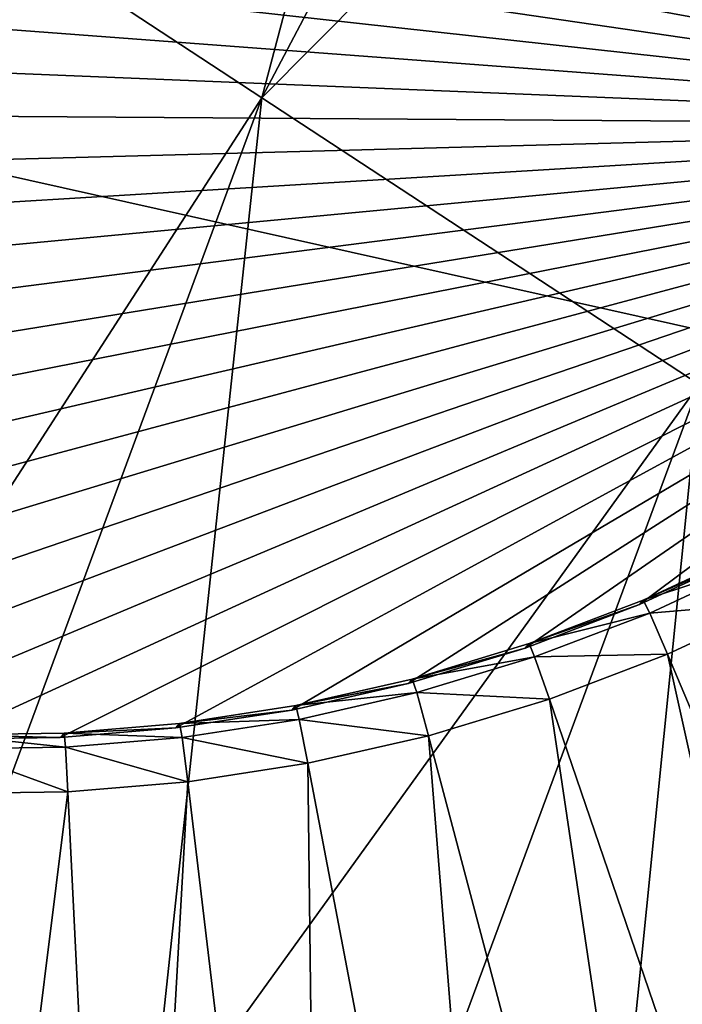
# Model space of a CAD drawing. Units: millimetres. Extents: x -421 to -90, y 30 to 75.
# Drawn here: x -398 to -397, y 51 to 52 of the extents above; entities that cross this region are included whole.
import ezdxf

# ---------------------------------------------------------------- set-up
doc = ezdxf.new("R2010")
doc.units = ezdxf.units.MM
doc.layers.get('0').update_dxf_attribs({"true_color": 0xc7c7c7})

# ---------------------------------------------------------------- blocks, each defined once
blk = doc.blocks.new('Object')
at = {"color": 0}
mesh = blk.add_polyface(dxfattribs=at)
corners = [(0.5078675746917725, 0.2283032536506653, -3.805201768875122), (0.4912748336791992, 0.2625283896923065, -3.805201768875122), (0.4724420309066772, 0.2955017387866974, -3.805201768875122), (0.522140383720398, 0.1929153203964233, -3.805201768875122), (0.534018337726593, 0.1564323604106903, -3.805201768875122), (0.5434250831604004, 0.1188995912671089, -3.805201768875122), (0.5502774715423584, 0.08033502846956253, -3.805201768875122), (0.5544792413711548, 0.04072852805256844, -3.805201530456543), (0.5559138059616089, 3.86076010272518e-07, -3.805201530456543), (0.5544793605804443, -0.04072689637541771, -3.805201530456543), (0.5502776503562927, -0.08033289015293121, -3.805201530456543), (0.5434250831604004, -0.1188976392149925, -3.805201530456543), (0.5340183973312378, -0.1564303785562515, -3.805201530456543), (0.4180244207382202, 0.3994735479354858, -3.705201864242554), (0.4438917636871338, 0.3699271678924561, -3.705201864242554), (0.7356729507446289, 0.6087355017662048, -3.705201864242554), (0.5434250831604004, 0.1188996136188507, -3.725201606750488), (0.534018337726593, 0.1564323902130127, -3.725201606750488), (0.522140383720398, 0.1929153501987457, -3.725201606750488), (0.5078675746917725, 0.2283032834529877, -3.725201606750488), (0.4912748336791992, 0.2625284194946289, -3.725201606750488), (0.4724420309066772, 0.2955017685890198, -3.725201606750488), (0.4514565467834473, 0.3271175920963287, -3.805201768875122), (0.5388233661651611, 0.1578149348497391, -3.710201740264893), (0.5268388390541077, 0.1946254372596741, -3.710201740264893), (0.5124382972717285, 0.2303301841020584, -3.710201740264893), (0.4956977963447571, 0.2648602426052094, -3.710201740264893), (0.4766981899738312, 0.2981257140636444, -3.710201740264893), (0.4555278718471527, 0.3300200998783112, -3.710201740264893), (0.4514565467834473, 0.3271176218986511, -3.725201845169067), (0.5409342646598816, 0.1997556686401367, -3.705201625823975), (0.5261505246162415, 0.236410915851593, -3.705201625823975), (0.5089666843414307, 0.2718557715415955, -3.705201625823975), (0.4894666969776154, 0.3059974908828735, -3.705201625823975), (0.467741847038269, 0.3387274742126465, -3.705201625823975)]
mesh.append_faces([[corners[k] for k in face] for face in [(3, 0, 2), (4, 3, 2), (5, 4, 2), (6, 5, 2), (7, 6, 2), (8, 7, 2), (9, 8, 2), (10, 9, 2), (11, 10, 2), (12, 11, 2)]], dxfattribs={"vtx1": -1, "vtx2": -1, "color": 0})
mesh.append_faces([[corners[k] for k in face] for face in [(0, 1, 2), (13, 14, 15), (16, 17, 4), (4, 5, 16), (17, 18, 3), (3, 4, 17), (18, 19, 0), (0, 3, 18), (19, 20, 1), (1, 0, 19), (20, 21, 2), (2, 1, 20), (22, 2, 21), (23, 17, 16), (24, 18, 17), (17, 23, 24), (25, 19, 18), (18, 24, 25), (26, 20, 19), (19, 25, 26), (27, 21, 20), (20, 26, 27), (28, 29, 21), (21, 27, 28), (30, 24, 23), (31, 25, 24), (24, 30, 31), (32, 26, 25), (25, 31, 32), (33, 27, 26), (26, 32, 33), (34, 28, 27), (27, 33, 34)]], dxfattribs={"vtx2": -1, "color": 0})
mesh = blk.add_polyface(dxfattribs=at)
corners = [(-0.336333155632019, -0.4606717228889465, -3.805201530456543), (0.4724420309066772, 0.2955017387866974, -3.805201768875122), (0.4514565467834473, 0.3271175920963287, -3.805201768875122), (0.4284146428108215, 0.3572598993778229, -3.805201768875122), (0.4034213721752167, 0.3858078420162201, -3.805201768875122), (0.3765906691551208, 0.4126386046409607, -3.805201768875122), (0.3480429947376251, 0.4376315772533417, -3.805201768875122), (0.3179003000259399, 0.4606736600399017, -3.805201768875122), (0.2862842679023743, 0.4816593825817108, -3.805201768875122), (0.2533113360404968, 0.5004919171333313, -3.805201768875122), (0.2190860062837601, 0.5170846581459045, -3.805201768875122), (0.1836977154016495, 0.5313577055931091, -3.805201768875122), (0.4724420309066772, 0.2955017685890198, -3.725201606750488), (0.4514565467834473, 0.3271176218986511, -3.725201845169067), (0.4284146428108215, 0.3572599291801453, -3.725201845169067), (0.4034213721752167, 0.3858078718185425, -3.725201845169067), (0.3765906691551208, 0.4126386344432831, -3.725201845169067), (0.3480429947376251, 0.4376316070556641, -3.725201845169067), (0.3179003000259399, 0.4606736898422241, -3.725201845169067), (0.4322839081287384, 0.3604267537593842, -3.710201740264893), (0.4555278718471527, 0.3300200998783112, -3.710201740264893), (0.407072126865387, 0.3892242908477783, -3.710201740264893), (0.3800070881843567, 0.4162893891334534, -3.710201740264893), (0.3512097895145416, 0.4415009021759033, -3.710201740264893), (0.3208027780056, 0.4647450149059296, -3.710201740264893), (0.2889082133769989, 0.4859155714511871, -3.710201740264893), (0.4438917636871338, 0.3699271678924561, -3.705201864242554), (0.467741847038269, 0.3387274742126465, -3.705201625823975), (0.4180244207382202, 0.3994735479354858, -3.705201864242554), (0.3902563452720642, 0.4272416830062866, -3.705201864242554), (0.3607102334499359, 0.4531087279319763, -3.705201864242554), (0.3295101523399353, 0.4769589900970459, -3.705201864242554)]
mesh.append_faces([[corners[k] for k in face] for face in [(0, 1, 2), (0, 2, 3), (0, 3, 4), (0, 4, 5), (0, 5, 6), (0, 6, 7), (0, 7, 8), (0, 8, 9), (0, 9, 10), (0, 10, 11)]], dxfattribs={"vtx0": -1, "vtx2": -1, "color": 0})
mesh.append_faces([[corners[k] for k in face] for face in [(12, 13, 2), (13, 14, 3), (3, 2, 13), (14, 15, 4), (4, 3, 14), (15, 16, 5), (5, 4, 15), (16, 17, 6), (6, 5, 16), (17, 18, 7), (7, 6, 17), (8, 7, 18), (19, 14, 13), (13, 20, 19), (21, 15, 14), (14, 19, 21), (22, 16, 15), (15, 21, 22), (23, 17, 16), (16, 22, 23), (24, 18, 17), (17, 23, 24), (18, 24, 25), (26, 19, 20), (20, 27, 26), (28, 21, 19), (19, 26, 28), (29, 22, 21), (21, 28, 29), (30, 23, 22), (22, 29, 30), (31, 24, 23), (23, 30, 31)]], dxfattribs={"vtx2": -1, "color": 0})
mesh = blk.add_polyface(dxfattribs=at)
corners = [(-0.2717439532279968, -0.500490128993988, -3.805201530456543), (-0.2375183552503586, -0.5170829892158508, -3.805201530456543), (0.4724420309066772, 0.2955017387866974, -3.805201768875122), (-0.3047170639038086, -0.4816573560237885, -3.805201530456543), (-0.336333155632019, -0.4606717228889465, -3.805201530456543), (-0.3664758205413818, -0.4376296103000641, -3.805201530456543), (-0.366475373506546, 0.4376317858695984, -3.805201768875122), (-0.3950232863426208, -0.4126368165016174, -3.805201530456543), (-0.3950232267379761, 0.4126386344432831, -3.805201768875122), (-0.4218539595603943, -0.3858060836791992, -3.805201530456543), (-0.4468471109867096, -0.3572582602500916, -3.805201530456543), (-0.4218539893627167, 0.3858078718185425, -3.805201768875122), (-0.469889223575592, -0.3271155655384064, -3.805201530456543), (-0.4698888659477234, 0.3271178901195526, -3.805201768875122), (-0.4908747375011444, -0.2954998016357422, -3.805201530456543), (-0.4908747375011444, -0.2954997718334198, -3.725201606750488), (-0.469889223575592, -0.327115535736084, -3.725201606750488), (-0.4468471109867096, -0.3572582304477692, -3.725201606750488), (-0.4218539595603943, -0.3858060538768768, -3.725201606750488), (-0.3950232863426208, -0.412636786699295, -3.725201606750488), (-0.3664758205413818, -0.4376295804977417, -3.725201368331909), (-0.336333155632019, -0.4606716930866241, -3.725201368331909), (-0.3047170639038086, -0.4816573262214661, -3.725201368331909), (-0.4507163763046265, -0.3604250252246857, -3.710201501846313), (-0.4739605486392975, -0.330018013715744, -3.710201501846313), (-0.4255047142505646, -0.3892224729061127, -3.710201501846313), (-0.3984397053718567, -0.4162875413894653, -3.710201501846313), (-0.3696426153182983, -0.441498875617981, -3.710201501846313), (-0.3392356038093567, -0.4647430181503296, -3.710201501846313), (-0.3073410093784332, -0.48591348528862, -3.710201501846313), (-0.4623242318630219, -0.36992546916008, -3.705201387405396), (-0.4861745238304138, -0.3387253880500793, -3.705201625823975), (-0.4364570081233978, -0.3994717299938202, -3.705201387405396), (-0.4086889624595642, -0.4272398352622986, -3.705201387405396), (-0.3791430294513702, -0.453106701374054, -3.705201387405396), (-0.3479430079460144, -0.4769569933414459, -3.705201387405396)]
mesh.append_faces([[corners[k] for k in face] for face in [(0, 1, 2), (3, 0, 2), (4, 3, 2), (5, 4, 6), (7, 5, 8), (9, 7, 8), (10, 9, 11), (12, 10, 13), (14, 12, 13)]], dxfattribs={"vtx1": -1, "vtx2": -1, "color": 0})
mesh.append_faces([[corners[k] for k in face] for face in [(15, 16, 12), (16, 17, 10), (10, 12, 16), (17, 18, 9), (9, 10, 17), (18, 19, 7), (7, 9, 18), (19, 20, 5), (5, 7, 19), (20, 21, 4), (4, 5, 20), (21, 22, 3), (3, 4, 21), (23, 17, 16), (16, 24, 23), (25, 18, 17), (17, 23, 25), (26, 19, 18), (18, 25, 26), (27, 20, 19), (19, 26, 27), (28, 21, 20), (20, 27, 28), (21, 28, 29), (30, 23, 24), (24, 31, 30), (32, 25, 23), (23, 30, 32), (33, 26, 25), (25, 32, 33), (34, 27, 26), (26, 33, 34), (35, 28, 27), (27, 34, 35)]], dxfattribs={"vtx2": -1, "color": 0})
mesh = blk.add_polyface(dxfattribs=at)
corners = [(0.2190859764814377, -0.517082929611206, -3.805201530456543), (0.2533112764358521, -0.5004902482032776, -3.805201530456543), (0.4724420309066772, 0.2955017387866974, -3.805201768875122), (0.1836980134248734, -0.5313557982444763, -3.805201530456543), (0.1472150981426239, -0.5432338118553162, -3.805201530456543), (0.1096822917461395, -0.5526404976844788, -3.805201530456543), (0.07111774384975433, -0.5594929456710815, -3.805201530456543), (0.03151126205921173, -0.5636946558952332, -3.805201530456543), (-0.009216885082423687, -0.5651292204856873, -3.805201530456543), (-0.04994416981935501, -0.5636947751045227, -3.805201530456543), (-0.08955016732215881, -0.5594930648803711, -3.805201530456543), (-0.1281149089336395, -0.5526405572891235, -3.805201530456543), (-0.1656476259231567, -0.5432338118553162, -3.805201530456543), (-0.2021303623914719, -0.5313559174537659, -3.805201530456543), (-0.2375183552503586, -0.5170829892158508, -3.805201530456543), (0.1096822917461395, -0.552640438079834, -3.725201368331909), (0.1472150981426239, -0.5432337522506714, -3.725201368331909), (0.1836980134248734, -0.5313557386398315, -3.725201368331909), (0.2190859764814377, -0.5170828700065613, -3.725201368331909), (0.2533112764358521, -0.5004901885986328, -3.725201368331909), (0.2862843871116638, -0.4816574156284332, -3.725201368331909), (0.2862843871116638, -0.4816574454307556, -3.805201530456543), (0.3179003000259399, -0.4606718719005585, -3.725201368331909), (0.3179003000259399, -0.4606719017028809, -3.805201530456543), (0.1854081004858017, -0.5360541939735413, -3.710201501846313), (0.1485976427793503, -0.5480387806892395, -3.710201501846313), (0.2211128771305084, -0.5216535925865173, -3.710201501846313), (0.2556430995464325, -0.5049131512641907, -3.710201501846313), (0.2889083325862885, -0.4859135746955872, -3.710201501846313), (0.3208027780056, -0.4647431969642639, -3.710201501846313), (0.1905383318662643, -0.5501496195793152, -3.705201387405396), (0.227193608880043, -0.5353658199310303, -3.705201387405396), (0.2626386284828186, -0.5181820392608643, -3.705201387405396), (0.29678013920784, -0.4986820816993713, -3.705201387405396), (0.3295101523399353, -0.4769571721553802, -3.705201387405396)]
mesh.append_faces([[corners[k] for k in face] for face in [(0, 1, 2), (3, 0, 2), (4, 3, 2), (5, 4, 2), (6, 5, 2), (7, 6, 2), (8, 7, 2), (9, 8, 2), (10, 9, 2), (11, 10, 2), (12, 11, 2), (13, 12, 2), (14, 13, 2)]], dxfattribs={"vtx1": -1, "vtx2": -1, "color": 0})
mesh.append_faces([[corners[k] for k in face] for face in [(15, 16, 4), (16, 17, 3), (3, 4, 16), (17, 18, 0), (0, 3, 17), (18, 19, 1), (1, 0, 18), (19, 20, 21), (21, 1, 19), (20, 22, 23), (23, 21, 20), (24, 17, 16), (16, 25, 24), (26, 18, 17), (17, 24, 26), (27, 19, 18), (18, 26, 27), (28, 20, 19), (19, 27, 28), (29, 22, 20), (20, 28, 29), (30, 24, 25), (31, 26, 24), (24, 30, 31), (32, 27, 26), (26, 31, 32), (33, 28, 27), (27, 32, 33), (34, 29, 28), (28, 33, 34)]], dxfattribs={"vtx2": -1, "color": 0})
mesh = blk.add_polyface(dxfattribs=at)
corners = [(0.4514564275741577, -0.3271156847476959, -3.805201530456543), (0.4724420309066772, -0.2954997718334198, -3.805201530456543), (0.4724420309066772, 0.2955017387866974, -3.805201768875122), (0.4284142553806305, -0.3572584986686707, -3.805201530456543), (0.4034213721752167, -0.3858060538768768, -3.805201530456543), (0.3765906095504761, -0.4126367568969727, -3.805201530456543), (0.348042756319046, -0.4376299381256104, -3.805201530456543), (0.3179003000259399, -0.4606719017028809, -3.805201530456543), (0.2862843871116638, -0.4816574454307556, -3.805201530456543), (0.2533112764358521, -0.5004902482032776, -3.805201530456543), (0.3902562856674194, -0.4272397756576538, -3.705201387405396), (0.3607099950313568, -0.4531070291996002, -3.705201387405396), (0.5995182394981384, -0.7448883056640625, -3.705201387405396), (0.3179003000259399, -0.4606718719005585, -3.725201368331909), (0.348042756319046, -0.437629908323288, -3.725201368331909), (0.3765906095504761, -0.4126367270946503, -3.725201606750488), (0.4034213721752167, -0.3858060240745544, -3.725201606750488), (0.4284142553806305, -0.3572584688663483, -3.725201606750488), (0.4514564275741577, -0.3271156549453735, -3.725201606750488), (0.4724420309066772, -0.2954997420310974, -3.725201606750488), (0.3512095510959625, -0.4414991736412048, -3.710201501846313), (0.3208027780056, -0.4647431969642639, -3.710201501846313), (0.3800070285797119, -0.4162874817848206, -3.710201501846313), (0.407072126865387, -0.3892224431037903, -3.710201501846313), (0.4322835505008698, -0.3604252636432648, -3.710201501846313), (0.4555277526378632, -0.3300181329250336, -3.710201501846313), (0.4766981899738312, -0.298123687505722, -3.710201501846313), (0.3295101523399353, -0.4769571721553802, -3.705201387405396), (0.4180244207382202, -0.3994717001914978, -3.705201387405396), (0.4438913762569427, -0.3699256777763367, -3.705201387405396), (0.4677417278289795, -0.3387255072593689, -3.705201625823975)]
mesh.append_faces([[corners[k] for k in face] for face in [(0, 1, 2), (3, 0, 2), (4, 3, 2), (5, 4, 2), (6, 5, 2), (7, 6, 2), (8, 7, 2), (9, 8, 2)]], dxfattribs={"vtx1": -1, "vtx2": -1, "color": 0})
mesh.append_faces([[corners[k] for k in face] for face in [(10, 11, 12), (13, 14, 6), (6, 7, 13), (14, 15, 5), (5, 6, 14), (15, 16, 4), (4, 5, 15), (16, 17, 3), (3, 4, 16), (17, 18, 0), (0, 3, 17), (18, 19, 1), (1, 0, 18), (20, 14, 13), (13, 21, 20), (22, 15, 14), (14, 20, 22), (23, 16, 15), (15, 22, 23), (24, 17, 16), (16, 23, 24), (25, 18, 17), (17, 24, 25), (26, 19, 18), (18, 25, 26), (11, 20, 21), (21, 27, 11), (10, 22, 20), (20, 11, 10), (28, 23, 22), (22, 10, 28), (29, 24, 23), (23, 28, 29), (30, 25, 24), (24, 29, 30)]], dxfattribs={"vtx2": -1, "color": 0})
mesh = blk.add_polyface(dxfattribs=at)
corners = [(0.5221405029296875, -0.1929131001234055, -3.805201530456543), (0.5340183973312378, -0.1564303785562515, -3.805201530456543), (0.4724420309066772, 0.2955017387866974, -3.805201768875122), (0.5078675746917725, -0.2283010929822922, -3.805201530456543), (0.4912745952606201, -0.2625267207622528, -3.805201530456543), (0.4724420309066772, -0.2954997718334198, -3.805201530456543), (0.5559138059616089, 3.86076010272518e-07, -3.805201530456543), (0.5544793605804443, -0.04072689637541771, -3.805201530456543), (0.5544793605804443, -0.04072687029838562, -3.725201606750488), (0.4724420309066772, -0.2954997420310974, -3.725201606750488), (0.4912745952606201, -0.2625266909599304, -3.725201606750488), (0.5078675746917725, -0.2283010631799698, -3.725201606750488), (0.5221405029296875, -0.1929130703210831, -3.725201606750488), (0.5340183973312378, -0.1564303487539291, -3.725201606750488), (0.5434250831604004, -0.1188976168632507, -3.725201606750488), (0.5434250831604004, -0.1188976392149925, -3.805201530456543), (0.5502776503562927, -0.08033286780118942, -3.725201606750488), (0.5502776503562927, -0.08033289015293121, -3.805201530456543), (0.495697557926178, -0.2648585140705109, -3.710201501846313), (0.4766981899738312, -0.298123687505722, -3.710201501846313), (0.5124382972717285, -0.2303279787302017, -3.710201501846313), (0.5268389582633972, -0.1946231573820114, -3.710201501846313), (0.5388234257698059, -0.1578128933906555, -3.710201501846313), (0.5483145117759705, -0.119943380355835, -3.710201501846313), (0.5552281737327576, -0.08103439956903458, -3.710201501846313), (0.5594669580459595, -0.04107882454991341, -3.710201501846313), (0.5089664459228516, -0.271854043006897, -3.705201625823975), (0.5261505246162415, -0.2364087104797363, -3.705201625823975), (0.5409343838691711, -0.1997534036636353, -3.705201625823975), (0.5532386302947998, -0.161960557103157, -3.705201625823975), (0.5629827380180359, -0.1230807080864906, -3.705201625823975), (0.5700798034667969, -0.08313902467489243, -3.705201625823975)]
mesh.append_faces([[corners[k] for k in face] for face in [(0, 1, 2), (3, 0, 2), (4, 3, 2), (5, 4, 2)]], dxfattribs={"vtx1": -1, "vtx2": -1, "color": 0})
mesh.append_faces([[corners[k] for k in face] for face in [(6, 7, 8), (9, 10, 4), (4, 5, 9), (10, 11, 3), (3, 4, 10), (11, 12, 0), (0, 3, 11), (12, 13, 1), (1, 0, 12), (13, 14, 15), (15, 1, 13), (14, 16, 17), (17, 15, 14), (16, 8, 7), (7, 17, 16), (18, 10, 9), (9, 19, 18), (20, 11, 10), (10, 18, 20), (21, 12, 11), (11, 20, 21), (22, 13, 12), (12, 21, 22), (23, 14, 13), (13, 22, 23), (24, 16, 14), (14, 23, 24), (25, 8, 16), (16, 24, 25), (26, 18, 19), (27, 20, 18), (18, 26, 27), (28, 21, 20), (20, 27, 28), (29, 22, 21), (21, 28, 29), (30, 23, 22), (22, 29, 30), (31, 24, 23)]], dxfattribs={"vtx2": -1, "color": 0})
mesh = blk.add_polyface(dxfattribs=at)
corners = [(0.9705221652984619, 0.07008765637874603, -3.90520167350769), (0.9632270336151123, 0.1388536840677261, -3.90520167350769), (0.9632270336151123, 0.1388537436723709, -3.725201606750488), (0.9705221652984619, 0.07008771598339081, -3.725201606750488), (0.9729909896850586, 8.881091844159528e-07, -3.90520167350769), (0.9729909896850586, 9.471178259445878e-07, -3.725201606750488), (0.9529910087585449, 9.280284416490758e-07, -3.705201625823975), (0.9505717754364014, 0.06867986917495728, -3.705201625823975), (0.5744296312332153, 0.04213641211390495, -3.705201625823975), (0.5759137868881226, 4.445044510248408e-07, -3.705201625823975), (0.9434248805046082, 0.1360476016998291, -3.705201625823975), (0.5700796246528625, 0.08314120024442673, -3.705201625823975), (0.9317148327827454, 0.2019489854574203, -3.705201625823975), (0.5629827380180359, 0.1230827122926712, -3.705201625823975), (0.5544793605804443, -0.04072687029838562, -3.725201606750488), (0.5559138059616089, 4.123020858060045e-07, -3.725201606750488), (0.5559138059616089, 3.86076010272518e-07, -3.805201530456543), (0.5544792413711548, 0.04072855412960052, -3.725201606750488), (0.5544792413711548, 0.04072852805256844, -3.805201530456543), (0.5502774715423584, 0.08033505082130432, -3.725201606750488), (0.5502774715423584, 0.08033502846956253, -3.805201768875122), (0.5434250831604004, 0.1188996136188507, -3.725201606750488), (0.5434250831604004, 0.1188995912671089, -3.805201768875122), (0.9582765102386475, 0.1381522119045258, -3.710201740264893), (0.9463830590248108, 0.2050862908363342, -3.710201740264893), (0.9655345678329468, 0.06973575800657272, -3.710201740264893), (0.9679909944534302, 9.456236966798315e-07, -3.710201740264893), (0.5609138011932373, 4.236309223415446e-07, -3.710201740264893), (0.5594668388366699, 0.04108052328228951, -3.710201740264893), (0.5552279949188232, 0.08103659749031067, -3.710201740264893), (0.5483145117759705, 0.1199453920125961, -3.710201740264893), (0.5388233661651611, 0.1578149348497391, -3.710201740264893), (0.9512724876403809, 0.2061320692300797, -3.725201606750488), (0.553238570690155, 0.1619625836610794, -3.705201625823975)]
mesh.append_faces([[corners[k] for k in face] for face in [(0, 1, 2), (2, 3, 0), (4, 0, 3), (3, 5, 4), (6, 7, 8), (8, 9, 6), (7, 10, 11), (11, 8, 7), (10, 12, 13), (13, 11, 10), (14, 15, 16), (15, 17, 18), (18, 16, 15), (17, 19, 20), (20, 18, 17), (19, 21, 22), (22, 20, 19), (10, 23, 24), (23, 10, 7), (7, 25, 23), (25, 7, 6), (6, 26, 25), (27, 15, 14), (28, 17, 15), (15, 27, 28), (29, 19, 17), (17, 28, 29), (30, 21, 19), (19, 29, 30), (21, 30, 31), (23, 2, 32), (2, 23, 25), (25, 3, 2), (3, 25, 26), (26, 5, 3), (8, 28, 27), (27, 9, 8), (11, 29, 28), (28, 8, 11), (13, 30, 29), (29, 11, 13), (33, 31, 30), (30, 13, 33)]], dxfattribs={"vtx2": -1, "color": 0})
mesh = blk.add_polyface(dxfattribs=at)
corners = [(0.9705223441123962, -0.07008591294288635, -3.90520167350769), (0.9729909896850586, 8.881091844159528e-07, -3.90520167350769), (0.9729909896850586, 9.471178259445878e-07, -3.725201606750488), (0.9705223441123962, -0.07008585333824158, -3.725201606750488), (0.9632270932197571, -0.1388519406318665, -3.90520167350769), (0.9632270932197571, -0.1388518810272217, -3.725201606750488), (0.9512725472450256, -0.2061302810907364, -3.905201435089111), (0.9512725472450256, -0.2061302214860916, -3.725201606750488), (0.9348254799842834, -0.2717539668083191, -3.905201435089111), (0.9348254799842834, -0.2717539072036743, -3.725201606750488), (0.9505719542503357, -0.06867800652980804, -3.705201625823975), (0.9529910087585449, 9.280284416490758e-07, -3.705201625823975), (0.5759137868881226, 4.445044510248408e-07, -3.705201625823975), (0.5744297504425049, -0.04213470593094826, -3.705201625823975), (0.5409343838691711, -0.1997534036636353, -3.705201625823975), (0.5261505246162415, -0.2364087104797363, -3.705201625823975), (0.8708388805389404, -0.3892621099948883, -3.705201387405396), (0.8952591419219971, -0.3287157416343689, -3.705201625823975), (0.9156052470207214, -0.2662236988544464, -3.705201625823975), (0.5532386302947998, -0.161960557103157, -3.705201625823975), (0.9317148923873901, -0.2019471228122711, -3.705201625823975), (0.5629827380180359, -0.1230807080864906, -3.705201625823975), (0.9434249401092529, -0.1360457241535187, -3.705201625823975), (0.5700798034667969, -0.08313902467489243, -3.705201625823975), (0.9679909944534302, 9.456236966798315e-07, -3.710201740264893), (0.9655347466468811, -0.0697338879108429, -3.710201501846313), (0.9582765698432922, -0.1381503343582153, -3.710201501846313), (0.9463831186294556, -0.2050844430923462, -3.710201501846313), (0.9300204515457153, -0.2703713476657867, -3.710201501846313), (0.5544793605804443, -0.04072687029838562, -3.725201606750488), (0.5594669580459595, -0.04107882454991341, -3.710201501846313), (0.5609138011932373, 4.236309223415446e-07, -3.710201740264893), (0.909354567527771, -0.3338460028171539, -3.710201501846313), (0.5483145117759705, -0.119943380355835, -3.710201501846313), (0.5552281737327576, -0.08103439956903458, -3.710201501846313)]
mesh.append_faces([[corners[k] for k in face] for face in [(0, 1, 2), (2, 3, 0), (4, 0, 3), (3, 5, 4), (6, 4, 5), (5, 7, 6), (8, 6, 7), (7, 9, 8), (10, 11, 12), (12, 13, 10), (14, 15, 16), (17, 18, 19), (19, 14, 17), (18, 20, 21), (21, 19, 18), (20, 22, 23), (23, 21, 20), (22, 10, 13), (13, 23, 22), (24, 11, 10), (10, 25, 24), (25, 10, 22), (22, 26, 25), (26, 22, 20), (20, 27, 26), (27, 20, 18), (18, 28, 27), (28, 18, 17), (29, 30, 31), (2, 24, 25), (25, 3, 2), (3, 25, 26), (26, 5, 3), (5, 26, 27), (27, 7, 5), (7, 27, 28), (28, 9, 7), (9, 28, 32), (12, 31, 30), (30, 13, 12), (33, 21, 23), (13, 30, 34), (34, 23, 13)]], dxfattribs={"vtx2": -1, "color": 0})
mesh = blk.add_polyface(dxfattribs=at)
corners = [(0.9140530228614807, -0.3355561494827271, -3.905201435089111), (0.9348254799842834, -0.2717539668083191, -3.905201435089111), (0.9348254799842834, -0.2717539072036743, -3.725201606750488), (0.9140530228614807, -0.3355560898780823, -3.725201606750488), (0.8891218304634094, -0.3973698019981384, -3.905201435089111), (0.8891218304634094, -0.3973697423934937, -3.725201606750488), (0.860198974609375, -0.4570280015468597, -3.905201435089111), (0.860198974609375, -0.457027941942215, -3.725201368331909), (0.8274514675140381, -0.5143639445304871, -3.905201435089111), (0.8274514675140381, -0.5143638849258423, -3.725201368331909), (0.7910460829734802, -0.5692104697227478, -3.905201435089111), (0.7910460829734802, -0.569210410118103, -3.725201368331909), (0.4180244207382202, -0.3994717001914978, -3.705201387405396), (0.3902562856674194, -0.4272397756576538, -3.705201387405396), (0.6478869915008545, -0.7025421261787415, -3.705201387405396), (0.6933267712593079, -0.6571024060249329, -3.705201387405396), (0.7356728911399841, -0.608733594417572, -3.705201387405396), (0.4438913762569427, -0.3699256777763367, -3.705201387405396), (0.7747607827186584, -0.5576005578041077, -3.705201387405396), (0.4677417278289795, -0.3387255072593689, -3.705201625823975), (0.8104268312454224, -0.5038681626319885, -3.705201387405396), (0.4894666969776154, -0.3059954941272736, -3.705201625823975), (0.8425071239471436, -0.4477005898952484, -3.705201387405396), (0.5089664459228516, -0.271854043006897, -3.705201625823975), (0.8708388805389404, -0.3892621099948883, -3.705201387405396), (0.5261505246162415, -0.2364087104797363, -3.705201625823975), (0.8952591419219971, -0.3287157416343689, -3.705201625823975), (0.5409343838691711, -0.1997534036636353, -3.705201625823975), (0.909354567527771, -0.3338460028171539, -3.710201501846313), (0.9300204515457153, -0.2703713476657867, -3.710201501846313), (0.8845511078834534, -0.3953428268432617, -3.710201501846313), (0.8557760119438171, -0.4546961188316345, -3.710201501846313), (0.8231952786445618, -0.51173996925354, -3.710201501846313), (0.7869747281074524, -0.5663079619407654, -3.710201501846313), (0.4766981899738312, -0.298123687505722, -3.710201501846313), (0.4555277526378632, -0.3300181329250336, -3.710201501846313)]
mesh.append_faces([[corners[k] for k in face] for face in [(0, 1, 2), (2, 3, 0), (4, 0, 3), (3, 5, 4), (6, 4, 5), (5, 7, 6), (8, 6, 7), (7, 9, 8), (10, 8, 9), (9, 11, 10), (12, 13, 14), (15, 16, 17), (17, 12, 15), (16, 18, 19), (19, 17, 16), (18, 20, 21), (21, 19, 18), (20, 22, 23), (23, 21, 20), (22, 24, 25), (25, 23, 22), (24, 26, 27), (26, 28, 29), (28, 26, 24), (24, 30, 28), (30, 24, 22), (22, 31, 30), (31, 22, 20), (20, 32, 31), (32, 20, 18), (18, 33, 32), (28, 3, 2), (3, 28, 30), (30, 5, 3), (5, 30, 31), (31, 7, 5), (7, 31, 32), (32, 9, 7), (9, 32, 33), (33, 11, 9), (21, 34, 35), (35, 19, 21), (34, 21, 23)]], dxfattribs={"vtx2": -1, "color": 0})
blk = doc.blocks.new('Line014')
at = {"color": 0}
mesh = blk.add_polyface(dxfattribs=at)
corners = [(-0.1680724620819092, 0.04102027416229248, 0.004401691257953644), (-0.1082721650600433, 0.1360668390989304, 0.004401691257953644), (-0.09259170293807983, 0.1253286153078079, 0.008803382515907288), (-0.1517353057861328, 0.03180034458637238, 0.008803382515907288), (-0.08475147187709808, 0.1199594885110855, 0.03999405726790428), (-0.1408438682556152, 0.02565371990203857, 0.1191273108124733), (-0.0821380615234375, 0.1181697845458984, 0.1230020225048065), (-0.0821380615234375, 0.1181697845458984, 0.2828555703163147), (-0.1435667276382446, 0.02719037607312202, 0.03902537748217583), (-0.223262220621109, 0.2148138582706451, 0.004401691257953644), (-0.2878783345222473, 0.1086331158876419, 0.004401691257953644), (-0.3042154610157013, 0.117853045463562, 0.008803382515907288), (-0.2389426827430725, 0.2255520820617676, 0.008803382515907288), (-0.3123840391635895, 0.1224630102515221, 0.03902538120746613), (-0.2467829138040543, 0.23092120885849, 0.03999405354261398), (-0.3568657040596008, -0.0045737624168396, 0.008803382515907288), (-0.3653977513313293, -0.0008066277951002121, 0.03790039569139481), (-0.3682417869567871, 0.0004490809515118599, 0.2619189620018005), (-0.3151068985462189, 0.1239996626973152, 0.2731688022613525), (-0.3151068985462189, 0.1239996626973152, 0.1191273033618927), (-0.3682417869567871, 0.0004490837454795837, 0.1146273761987686), (-0.2493963241577148, 0.2327108979225159, 0.1230020150542259), (-0.05811041221022606, 0.241465300321579, 1.840797901153564), (-0.1344062685966492, 0.1539638638496399, 1.790630102157593), (-0.1082721650600433, 0.136066809296608, 1.780199527740479), (-0.1680724620819092, 0.0410202257335186, 1.718204259872437), (-0.1953010559082031, 0.05638678371906281, 1.728634834289551), (-0.1657671928405762, 0.175440326333046, 1.794106960296631), (-0.2279753983020782, 0.07482665777206421, 1.732111692428589), (-0.223262220621109, 0.2148138284683228, 1.780199527740479), (-0.2878783345222473, 0.1086330711841583, 1.718204259872437), (-0.260649710893631, 0.09326651692390442, 1.728634834289551), (-0.1971281170845032, 0.196916788816452, 1.790630102157593), (-0.1953010559082031, 0.05638682469725609, 0.001760676503181458), (-0.1344062685966492, 0.1539638787508011, 0.001760676503181458), (-0.05811041593551636, 0.241465300321579, 0.001760676503181458), (-0.1657671928405762, 0.1754403412342072, 0.0008803382515907288), (-0.2279753684997559, 0.0748266875743866, 0.0008803382515907288), (-0.1971281170845032, 0.1969168037176132, 0.001760676503181458), (-0.260649710893631, 0.0932665541768074, 0.001760676503181458), (-0.0821380615234375, 0.1181697696447372, 1.444621920585632), (-0.0821380615234375, 0.118169754743576, 1.61745810508728), (-0.1408438682556152, 0.02565368264913559, 1.559337496757507), (-0.08475147187709808, 0.1199594587087631, 1.716045379638672), (-0.1435667276382446, 0.02719032950699329, 1.65501868724823), (-0.09259170293807983, 0.1253285706043243, 1.762815237045288), (-0.1517353057861328, 0.0318002961575985, 1.700819849967957), (-0.3151068985462189, 0.1239996403455734, 1.559337615966797), (-0.3151068985462189, 0.1239996328949928, 1.392313361167908), (-0.3682418167591095, 0.0004490474238991737, 1.33156430721283), (-0.3123840391635895, 0.1224629729986191, 1.65501868724823), (-0.3682418167591095, 0.0004490427672863007, 1.491838574409485), (-0.3042154908180237, 0.1178530007600784, 1.700819969177246), (-0.3568657338619232, -0.004573803395032883, 1.628820896148682), (-0.3653978109359741, -0.0008066706359386444, 1.584144711494446), (-0.2389426827430725, 0.2255520671606064, 1.762815237045288), (-0.2467829287052155, 0.2309211939573288, 1.716045379638672), (-0.2493963241577148, 0.2327108979225159, 1.61745810508728), (-0.2493963241577148, 0.2327108979225159, 1.444621920585632), (-0.0821380615234375, 0.1181697845458984, 0.5445830225944519), (-0.1408438682556152, 0.02565371431410313, 0.5252094864845276), (-0.0821380615234375, 0.1181697845458984, 0.85854572057724), (-0.1408438682556152, 0.02565370686352253, 0.8275480270385742), (-0.0821380615234375, 0.1181697770953178, 1.175104975700378), (-0.1408438682556152, 0.02565368823707104, 1.392313241958618), (-0.1408438682556152, 0.02565369941294193, 1.132483124732971), (-0.3151068985462189, 0.1239996552467346, 0.5252094864845276), (-0.3151068985462189, 0.123999647796154, 0.8275480270385742), (-0.3682418167591095, 0.0004490725696086884, 0.5027098059654236), (-0.3151068985462189, 0.1239996403455734, 1.132483005523682), (-0.3682418167591095, 0.000449053943157196, 1.0829838514328), (-0.3682418465614319, 0.0004490623250603676, 0.7915485501289368), (-0.2493963241577148, 0.2327108979225159, 1.175104856491089), (-0.2493963241577148, 0.2327108979225159, 0.5445830225944519), (-0.2493963241577148, 0.2327108979225159, 0.85854572057724)]
mesh.append_faces([[corners[k] for k in face] for face in [(0, 1, 2), (3, 2, 4), (5, 6, 7), (8, 4, 6), (9, 10, 11), (11, 12, 9), (12, 11, 13), (13, 14, 12), (15, 11, 10), (16, 13, 11), (17, 18, 19), (20, 19, 13), (21, 19, 18), (19, 21, 14), (14, 13, 19), (22, 23, 24), (25, 24, 23), (23, 26, 25), (26, 23, 27), (27, 28, 26), (29, 30, 31), (31, 32, 29), (32, 31, 28), (28, 27, 32), (1, 0, 33), (33, 34, 1), (35, 34, 36), (34, 33, 37), (37, 36, 34), (10, 9, 38), (38, 39, 10), (39, 38, 36), (36, 37, 39), (40, 41, 42), (41, 43, 44), (45, 24, 25), (43, 45, 46), (47, 48, 49), (50, 47, 51), (30, 52, 53), (52, 50, 54), (29, 55, 52), (52, 30, 29), (55, 56, 50), (50, 52, 55), (57, 58, 48), (48, 47, 57), (56, 57, 47), (47, 50, 56), (7, 59, 60), (59, 61, 62), (63, 40, 64), (61, 63, 65), (66, 18, 17), (67, 66, 68), (48, 69, 70), (69, 67, 71), (58, 72, 69), (69, 48, 58), (67, 69, 72), (18, 66, 73), (66, 67, 74)]], dxfattribs={"vtx2": -1, "color": 0})
mesh = blk.add_polyface(dxfattribs=at)
corners = [(-0.2506489157676697, -0.1929722428321838, 0.004401691257953644), (-0.2146642655134201, -0.06735935807228088, 0.004401691257953644), (-0.1976000964641571, -0.07489363104104996, 0.008803382515907288), (-0.2329623997211456, -0.1988717913627625, 0.008803382515907288), (-0.1680724620819092, 0.04102027416229248, 0.004401691257953644), (-0.1517353057861328, 0.03180034458637238, 0.008803382515907288), (-0.1890680193901062, -0.0786607638001442, 0.03790039569139481), (-0.2241191416978836, -0.2018215507268906, 0.03664760664105415), (-0.1435667276382446, 0.02719037607312202, 0.03902537748217583), (-0.09259170293807983, 0.1253286153078079, 0.008803382515907288), (-0.08475147187709808, 0.1199594885110855, 0.03999405726790428), (-0.0821380615234375, 0.1181697845458984, 0.2828555703163147), (-0.1408438682556152, 0.02565371990203857, 0.2731688022613525), (-0.1408438682556152, 0.02565371990203857, 0.1191273108124733), (-0.0821380615234375, 0.1181697845458984, 0.1230020225048065), (-0.1862239837646484, -0.07991647720336914, 0.2619189620018005), (-0.2211713790893555, -0.2028048038482666, 0.2493910789489746), (-0.2211713790893555, -0.2028048038482666, 0.109616219997406), (-0.1862239837646484, -0.07991647720336914, 0.1146273761987686), (-0.2146642655134201, -0.06735941767692566, 1.646205186843872), (-0.1680724620819092, 0.0410202257335186, 1.718204259872437), (-0.1953010559082031, 0.05638678371906281, 1.728634834289551), (-0.2431045472621918, -0.0548022985458374, 1.656635761260986), (-0.2279753983020782, 0.07482665777206421, 1.732111692428589), (-0.2431045472621918, -0.05480223521590233, 0.001760676503181458), (-0.1953010559082031, 0.05638682469725609, 0.001760676503181458), (-0.2772328853607178, -0.03973369300365448, 0.0008803382515907288), (-0.2279753684997559, 0.0748266875743866, 0.0008803382515907288), (-0.1408438682556152, 0.02565368264913559, 1.559337496757507), (-0.1408438682556152, 0.02565368823707104, 1.392313241958618), (-0.0821380615234375, 0.1181697696447372, 1.444621920585632), (-0.1435667276382446, 0.02719032950699329, 1.65501868724823), (-0.0821380615234375, 0.118169754743576, 1.61745810508728), (-0.1517353057861328, 0.0318002961575985, 1.700819849967957), (-0.09259170293807983, 0.1253285706043243, 1.762815237045288), (-0.08475147187709808, 0.1199594587087631, 1.716045379638672), (-0.2506489157676697, -0.1929723024368286, 1.56602668762207), (-0.2329623997211456, -0.1988718509674072, 1.54864239692688), (-0.1976000964641571, -0.07489368319511414, 1.628820896148682), (-0.2241191416978836, -0.2018216103315353, 1.505219101905823), (-0.1890680193901062, -0.07866081595420837, 1.584144592285156), (-0.1862239837646484, -0.07991652190685272, 1.33156430721283), (-0.1862239837646484, -0.07991652190685272, 1.491838455200195), (-0.2211713790893555, -0.2028048634529114, 1.416671276092529), (-0.1408438682556152, 0.02565371431410313, 0.5252094864845276), (-0.1408438682556152, 0.02565370686352253, 0.8275480270385742), (-0.0821380615234375, 0.1181697845458984, 0.5445830225944519), (-0.1408438682556152, 0.02565369941294193, 1.132483124732971), (-0.0821380615234375, 0.1181697770953178, 1.175104975700378), (-0.0821380615234375, 0.1181697845458984, 0.85854572057724), (-0.1862239837646484, -0.07991650700569153, 1.0829838514328), (-0.2211713790893555, -0.202804833650589, 1.263913750648499), (-0.1862239837646484, -0.07991649210453033, 0.7915485501289368), (-0.2211713790893555, -0.2028048485517502, 1.02786111831665), (-0.2211713790893555, -0.2028048038482666, 0.4776540398597717), (-0.1862239837646484, -0.07991648465394974, 0.5027098059654236), (-0.2211713790893555, -0.202804833650589, 0.7514593601226807)]
mesh.append_faces([[corners[k] for k in face] for face in [(0, 1, 2), (2, 3, 0), (1, 4, 5), (5, 2, 1), (3, 2, 6), (6, 7, 3), (2, 5, 8), (8, 6, 2), (9, 5, 4), (10, 8, 5), (11, 12, 13), (14, 13, 8), (15, 16, 17), (17, 18, 15), (18, 17, 7), (7, 6, 18), (12, 15, 18), (18, 13, 12), (13, 18, 6), (6, 8, 13), (19, 20, 21), (21, 22, 19), (22, 21, 23), (4, 1, 24), (24, 25, 4), (26, 27, 25), (28, 29, 30), (31, 28, 32), (20, 33, 34), (33, 31, 35), (36, 37, 38), (38, 19, 36), (37, 39, 40), (40, 38, 37), (19, 38, 33), (33, 20, 19), (38, 40, 31), (31, 33, 38), (41, 42, 43), (42, 41, 29), (29, 28, 42), (39, 43, 42), (42, 40, 39), (40, 42, 28), (28, 31, 40), (44, 12, 11), (45, 44, 46), (29, 47, 48), (47, 45, 49), (50, 41, 51), (52, 50, 53), (41, 50, 47), (47, 29, 41), (50, 52, 45), (45, 47, 50), (54, 16, 15), (15, 55, 54), (55, 15, 12), (12, 44, 55), (55, 52, 56), (52, 55, 44), (44, 45, 52)]], dxfattribs={"vtx2": -1, "color": 0})
mesh = blk.add_polyface(dxfattribs=at)
corners = [(-0.339801549911499, -0.01210803352296352, 0.004401691257953644), (-0.3803501725196838, -0.1497089415788651, 0.004401691257953644), (-0.3980366587638855, -0.1438094079494476, 0.008803382515907288), (-0.3568657040596008, -0.0045737624168396, 0.008803382515907288), (-0.4068799614906311, -0.1408596485853195, 0.03664760664105415), (-0.3653977513313293, -0.0008066277951002121, 0.03790039569139481), (-0.2878783345222473, 0.1086331158876419, 0.004401691257953644), (-0.3042154610157013, 0.117853045463562, 0.008803382515907288), (-0.409827709197998, -0.1398763954639435, 0.2493910938501358), (-0.3682417869567871, 0.0004490809515118599, 0.2619189620018005), (-0.3682417869567871, 0.0004490837454795837, 0.1146273761987686), (-0.4098276793956757, -0.1398763954639435, 0.109616219997406), (-0.3151068985462189, 0.1239996626973152, 0.1191273033618927), (-0.3123840391635895, 0.1224630102515221, 0.03902538120746613), (-0.2506489157676697, -0.1929723024368286, 1.56602668762207), (-0.2146642655134201, -0.06735941767692566, 1.646205186843872), (-0.2431045472621918, -0.0548022985458374, 1.656635761260986), (-0.2801264524459839, -0.1831397414207458, 1.576457381248474), (-0.2772328853607178, -0.03973375260829926, 1.660112619400024), (-0.3154995441436768, -0.1713406443595886, 1.579934239387512), (-0.2279753983020782, 0.07482665777206421, 1.732111692428589), (-0.339801549911499, -0.01210807822644711, 1.646205186843872), (-0.3803501427173615, -0.1497090011835098, 1.56602668762207), (-0.3508726060390472, -0.1595415771007538, 1.576457381248474), (-0.3113612234592438, -0.02466520294547081, 1.656635761260986), (-0.2878783345222473, 0.1086330711841583, 1.718204259872437), (-0.260649710893631, 0.09326651692390442, 1.728634834289551), (-0.2146642655134201, -0.06735935807228088, 0.004401691257953644), (-0.2506489157676697, -0.1929722428321838, 0.004401691257953644), (-0.2801264524459839, -0.1831396818161011, 0.001760676503181458), (-0.2431045472621918, -0.05480223521590233, 0.001760676503181458), (-0.3154995441436768, -0.171340599656105, 0.0008803382515907288), (-0.2772328853607178, -0.03973369300365448, 0.0008803382515907288), (-0.1953010559082031, 0.05638682469725609, 0.001760676503181458), (-0.3113612532615662, -0.02466515451669693, 0.001760676503181458), (-0.3508726060390472, -0.159541517496109, 0.001760676503181458), (-0.260649710893631, 0.0932665541768074, 0.001760676503181458), (-0.2279753684997559, 0.0748266875743866, 0.0008803382515907288), (-0.4098276793956757, -0.1398764252662659, 1.263913750648499), (-0.4098276793956757, -0.1398764252662659, 1.416671276092529), (-0.3682418167591095, 0.0004490427672863007, 1.491838574409485), (-0.3682418167591095, 0.0004490474238991737, 1.33156430721283), (-0.4068799614906311, -0.1408596932888031, 1.505219101905823), (-0.3653978109359741, -0.0008066706359386444, 1.584144711494446), (-0.3151068985462189, 0.1239996403455734, 1.559337615966797), (-0.3123840391635895, 0.1224629729986191, 1.65501868724823), (-0.3980366885662079, -0.1438094526529312, 1.548642516136169), (-0.3568657338619232, -0.004573803395032883, 1.628820896148682), (-0.3042154908180237, 0.1178530007600784, 1.700819969177246), (-0.4098276793956757, -0.1398763954639435, 0.4776540398597717), (-0.3682418167591095, 0.0004490725696086884, 0.5027098059654236), (-0.409827709197998, -0.1398764103651047, 0.7514593601226807), (-0.3682418465614319, 0.0004490623250603676, 0.7915485501289368), (-0.3151068985462189, 0.1239996552467346, 0.5252094864845276), (-0.3151068985462189, 0.123999647796154, 0.8275480270385742), (-0.4098276793956757, -0.1398764252662659, 1.02786111831665), (-0.3682418167591095, 0.000449053943157196, 1.0829838514328), (-0.3151068985462189, 0.1239996328949928, 1.392313361167908), (-0.3151068985462189, 0.1239996403455734, 1.132483005523682)]
mesh.append_faces([[corners[k] for k in face] for face in [(0, 1, 2), (2, 3, 0), (3, 2, 4), (4, 5, 3), (6, 0, 3), (7, 3, 5), (8, 9, 10), (10, 11, 8), (12, 10, 9), (11, 10, 5), (5, 4, 11), (13, 5, 10), (14, 15, 16), (16, 17, 14), (17, 16, 18), (18, 19, 17), (20, 18, 16), (21, 22, 23), (23, 24, 21), (24, 23, 19), (19, 18, 24), (25, 21, 24), (24, 26, 25), (26, 24, 18), (18, 20, 26), (27, 28, 29), (29, 30, 27), (30, 29, 31), (31, 32, 30), (33, 30, 32), (1, 0, 34), (34, 35, 1), (0, 6, 36), (36, 34, 0), (35, 34, 32), (32, 31, 35), (34, 36, 37), (37, 32, 34), (38, 39, 40), (40, 41, 38), (39, 42, 43), (43, 40, 39), (41, 40, 44), (40, 43, 45), (46, 22, 21), (21, 47, 46), (47, 21, 25), (42, 46, 47), (47, 43, 42), (43, 47, 48), (8, 49, 50), (50, 9, 8), (49, 51, 52), (52, 50, 49), (9, 50, 53), (50, 52, 54), (55, 38, 41), (41, 56, 55), (56, 41, 57), (51, 55, 56), (56, 52, 51), (52, 56, 58)]], dxfattribs={"vtx2": -1, "color": 0})

msp = doc.modelspace()

# ---------------------------------------------------------------- block references
at = {"color": 54, "true_color": 0x94b11b, "xscale": 9.266570091247559, "yscale": 10.76974582672119, "zscale": 9.266570091247559}
msp.add_blockref('Line014', (-395.2561950683594, 50.50545501708984, 23.82638549804688), dxfattribs=at)
at = {"color": 153, "true_color": 0x5890e1, "extrusion": (-0.01400926640422186, -0.01650037831470272, 0.9997657115396024), "xscale": -2.076560735702515, "yscale": -2.076504707336426, "zscale": -2.390026807785034, "rotation": 149.1959338144689}
msp.add_blockref('Object', (-337.0910339355469, -217.2950744628906, 11.75103759765625), dxfattribs=at)

# ---------------------------------------------------------------- meshes
at = {"color": 133, "true_color": 0x58c7e1}
mesh = msp.add_polyface(dxfattribs=at)
corners = [(-401.2894287109375, 38.26869201660156, 25.68536567687988), (-386.71484375, 38.26357269287109, 25.68536376953125), (-386.7015380859375, 38.4591178894043, 25.82202339172363), (-401.2744445800781, 38.4693489074707, 25.82202339172363), (-386.6948852539062, 38.88401412963867, 25.89035034179688), (-401.2644348144531, 39.72737884521484, 25.91312789916992), (-386.6926574707031, 39.70691680908203, 25.91312789916992), (-386.6926574707031, 41.09647369384766, 25.91312980651855), (-401.2669372558594, 38.89987182617188, 25.89035034179688), (-385.6206359863281, 41.74294281005859, 24.54559135437012), (-385.6153564453125, 43.7578125, 24.54558944702148), (-361.7763671875, 43.75729370117188, 24.54558944702148), (-362.6478881835938, 38.44206237792969, 25.82202339172363), (-362.6425170898438, 38.85757827758789, 25.89035034179688), (-362.6407470703125, 41.05895233154297, 25.91312789916992), (-362.6407470703125, 39.67280578613281, 25.91312789916992), (-386.6926574707031, 43.22134399414062, 25.91312789916992), (-401.2644348144531, 43.24180603027344, 25.91312789916992), (-386.6926574707031, 45.90229797363281, 25.91312789916992), (-401.2644348144531, 45.91815948486328, 25.91312789916992), (-386.6926574707031, 48.96012115478516, 25.91312789916992), (-386.6926574707031, 52.21557998657227, 25.91312980651855), (-401.2644348144531, 52.22069549560547, 25.91312789916992), (-401.2644348144531, 48.97035217285156, 25.91312789916992), (-362.6407470703125, 48.94306564331055, 25.91312789916992), (-362.6407470703125, 45.8758659362793, 25.91312789916992), (-362.6407470703125, 43.18723297119141, 25.91312789916992), (-387.62939453125, 36.95523452758789, 16.28786468505859), (-387.2142333984375, 37.46784591674805, 20.55386352539062), (-401.852783203125, 37.46784210205078, 20.55386543273926), (-387.3978271484375, 37.00923919677734, 4.504122734069824), (-386.9657592773438, 37.43349838256836, 9.234417915344238), (-362.8611145019531, 37.43264770507812, 9.234417915344238), (-386.5302124023438, 37.85948181152344, 14.00285148620605), (-386.1541137695312, 38.22443008422852, 18.12061882019043), (-362.2061767578125, 38.21590423583984, 18.12061500549316), (-362.5096435546875, 37.85607147216797, 14.00285148620605), (-401.0811767578125, 37.86152648925781, 14.00285339355469), (-401.572509765625, 37.43400955200195, 9.234418869018555), (-386.9509582519531, 37.79292678833008, 23.25923347473145), (-401.5557861328125, 37.79292678833008, 23.25923347473145), (-386.8037719726562, 37.99253463745117, 24.77134895324707), (-401.3897705078125, 37.99304962158203, 24.7713508605957), (-386.7369995117188, 38.12873458862305, 25.45759963989258), (-401.314453125, 38.13077926635742, 25.45760345458984), (-362.676513671875, 38.12532424926758, 25.45759963989258), (-362.7304077148438, 37.99168395996094, 24.77134895324707), (-363.0615844726562, 37.46784591674805, 20.55386161804199), (-362.8491516113281, 37.79292678833008, 23.25922966003418), (-385.9003295898438, 38.4655876159668, 20.89890289306641), (-362.0014038085938, 38.44853591918945, 20.89890098571777), (-385.7439575195312, 38.63069534301758, 22.6245174407959), (-361.8753356933594, 38.60433197021484, 22.62451553344727), (-385.6599426269531, 38.76747894287109, 23.58425521850586), (-385.6233825683594, 38.92368316650391, 24.06492042541504), (-361.7791748046875, 38.88688659667969, 24.06492042541504), (-361.8079223632812, 38.73366165161133, 23.58425521850586), (-400.098388671875, 38.78701400756836, 23.58425521850586), (-400.0555114746094, 38.94387054443359, 24.06492042541504), (-400.1939392089844, 38.64632034301758, 22.6245174407959), (-400.6568908691406, 38.22954559326172, 18.12061882019043), (-400.3706359863281, 38.4758186340332, 20.89890670776367), (-385.6092529296875, 39.14704132080078, 24.35332107543945), (-361.7690124511719, 39.1143798828125, 24.35331916809082), (-385.615966796875, 40.40438079833984, 24.54558944702148), (-361.7811584472656, 41.73759078979492, 24.54558944702148), (-385.6094665527344, 39.58984375, 24.49752044677734), (-361.7769165039062, 40.39021682739258, 24.54558944702148), (-400.0369262695312, 39.1628532409668, 24.35332107543945), (-400.0342407226562, 39.59849166870117, 24.49752044677734), (-400.0434265136719, 41.73782348632812, 24.54559135437012), (-400.0391845703125, 40.40530776977539, 24.54558944702148), (-400.0386352539062, 43.75055694580078, 24.54558944702148), (-400.0293884277344, 46.27857208251953, 24.54558563232422), (-385.6051940917969, 46.28453063964844, 24.54558944702148), (-400.015625, 52.22069549560547, 24.54558563232422), (-385.5900573730469, 52.21557998657227, 24.54559135437012), (-385.5950927734375, 49.15860748291016, 24.54558563232422), (-400.0202026367188, 49.15693283081055, 24.54558563232422), (-385.5950927734375, 55.29097366333008, 24.54558563232422)]
mesh.append_faces([[corners[k] for k in face] for face in [(0, 1, 2), (3, 2, 4), (5, 6, 7), (8, 4, 6), (9, 10, 11), (12, 2, 1), (13, 4, 2), (14, 7, 6), (15, 6, 4), (7, 16, 17), (16, 18, 19), (20, 21, 22), (18, 20, 23), (21, 20, 24), (20, 18, 25), (16, 7, 14), (18, 16, 26), (27, 28, 29), (30, 31, 32), (33, 34, 35), (31, 33, 36), (34, 33, 37), (33, 31, 38), (28, 39, 40), (39, 41, 42), (43, 1, 0), (41, 43, 44), (1, 43, 45), (43, 41, 46), (39, 28, 47), (41, 39, 48), (34, 49, 50), (49, 51, 52), (53, 54, 55), (51, 53, 56), (54, 53, 57), (57, 58, 54), (53, 51, 59), (49, 34, 60), (51, 49, 61), (54, 62, 63), (64, 9, 65), (66, 64, 67), (54, 58, 68), (68, 62, 54), (62, 68, 69), (69, 66, 62), (70, 9, 64), (64, 71, 70), (71, 64, 66), (66, 69, 71), (9, 70, 72), (72, 10, 9), (10, 72, 73), (73, 74, 10), (75, 76, 77), (77, 78, 75), (78, 77, 74), (74, 73, 78), (79, 76, 75)]], dxfattribs={"vtx2": -1, "color": 133})
mesh = msp.add_polyface(dxfattribs=at)
corners = [(-386.7015380859375, 38.4591178894043, 25.82202339172363), (-401.2744445800781, 38.4693489074707, 25.82202339172363), (-401.2894287109375, 38.26869201660156, 25.68536567687988), (-386.6948852539062, 38.88401412963867, 25.89035034179688), (-401.2669372558594, 38.89987182617188, 25.89035034179688), (-408.7200012207031, 38.28266525268555, 25.66923332214355), (-408.7087707519531, 38.47940826416016, 25.80177688598633), (-386.6926574707031, 41.09647369384766, 25.91312980651855), (-401.2644348144531, 41.11898422241211, 25.91312789916992), (-401.2644348144531, 39.72737884521484, 25.91312789916992), (-408.7069396972656, 39.73517990112305, 25.89035034179688), (-386.6926574707031, 39.70691680908203, 25.91312789916992), (-408.7073974609375, 38.9071159362793, 25.86820983886719), (-401.2644348144531, 43.24180603027344, 25.91312789916992), (-401.2644348144531, 45.91815948486328, 25.91312789916992), (-386.6926574707031, 43.22134399414062, 25.91312789916992), (-408.7069396972656, 43.25028991699219, 25.89035034179688), (-408.7069396972656, 45.92486190795898, 25.89035034179688), (-401.2644348144531, 52.22069549560547, 25.91312789916992), (-401.2644348144531, 48.97035217285156, 25.91312789916992), (-386.6926574707031, 48.96012115478516, 25.91312789916992), (-408.7069396972656, 52.2232551574707, 25.89035034179688), (-386.6926574707031, 45.90229797363281, 25.91312789916992), (-408.7069396972656, 48.97483825683594, 25.89035034179688), (-401.852783203125, 37.46784210205078, 20.55386543273926), (-402.3211059570312, 36.95523452758789, 16.28786468505859), (-387.62939453125, 36.95523452758789, 16.28786468505859), (-409.3328247070312, 37.48739624023438, 20.55386352539062), (-402.8742980957031, 36.34975814819336, 11.24901390075684), (-388.1197509765625, 36.34975814819336, 11.24901390075684), (-409.8332824707031, 36.97541427612305, 16.28786468505859), (-401.0811767578125, 37.86152648925781, 14.00285339355469), (-400.6568908691406, 38.22954559326172, 18.12061882019043), (-386.1541137695312, 38.22443008422852, 18.12061882019043), (-401.572509765625, 37.43400955200195, 9.234418869018555), (-386.5302124023438, 37.85948181152344, 14.00285148620605), (-408.50830078125, 37.88162231445312, 14.00285339355469), (-409.0333251953125, 37.453857421875, 9.234419822692871), (-402.472412109375, 36.64945602416992, 0.5007748603820801), (-402.0599060058594, 37.00923919677734, 4.504122734069824), (-387.3978271484375, 37.00923919677734, 4.504122734069824), (-409.9949340820312, 36.67000961303711, 0.5007748603820801), (-386.9657592773438, 37.43349838256836, 9.234417915344238), (-409.5541687011719, 37.02935028076172, 4.504123687744141), (-401.5557861328125, 37.79292678833008, 23.25923347473145), (-387.2142333984375, 37.46784591674805, 20.55386352539062), (-401.3897705078125, 37.99304962158203, 24.7713508605957), (-386.9509582519531, 37.79292678833008, 23.25923347473145), (-409.0154418945312, 37.81208038330078, 23.25923347473145), (-408.836181640625, 38.01145172119141, 24.76913642883301), (-401.314453125, 38.13077926635742, 25.45760345458984), (-386.7369995117188, 38.12873458862305, 25.45759963989258), (-386.8037719726562, 37.99253463745117, 24.77134895324707), (-408.7500915527344, 38.14749526977539, 25.44874572753906), (-400.1939392089844, 38.64632034301758, 22.6245174407959), (-400.098388671875, 38.78701400756836, 23.58425521850586), (-385.6599426269531, 38.76747894287109, 23.58425521850586), (-400.0555114746094, 38.94387054443359, 24.06492042541504), (-407.4512939453125, 38.81040954589844, 23.5655632019043), (-407.4015197753906, 38.96175384521484, 24.03087425231934), (-407.5585021972656, 38.67115783691406, 22.61984443664551), (-400.3706359863281, 38.4758186340332, 20.89890670776367), (-385.9003295898438, 38.4655876159668, 20.89890289306641), (-408.0549011230469, 38.2507209777832, 18.12062072753906), (-385.7439575195312, 38.63069534301758, 22.6245174407959), (-407.7489929199219, 38.49924850463867, 20.89890670776367), (-407.3832092285156, 39.16996002197266, 24.31059455871582), (-400.0369262695312, 39.1628532409668, 24.35332107543945), (-407.3829956054688, 39.59420013427734, 24.45079040527344), (-400.0342407226562, 39.59849166870117, 24.49752044677734), (-407.3907165527344, 41.72274017333984, 24.49752044677734), (-400.0434265136719, 41.73782348632812, 24.54559135437012), (-400.0391845703125, 40.40530776977539, 24.54558944702148), (-407.3874206542969, 40.39365386962891, 24.49752044677734), (-407.3870239257812, 43.73588562011719, 24.49752044677734), (-400.0386352539062, 43.75055694580078, 24.54558944702148), (-407.3798522949219, 46.26744842529297, 24.49752044677734), (-400.0293884277344, 46.27857208251953, 24.54558563232422), (-407.3691711425781, 52.2232551574707, 24.49752044677734), (-400.015625, 52.22069549560547, 24.54558563232422), (-400.0202026367188, 49.15693283081055, 24.54558563232422), (-407.3727111816406, 49.15178680419922, 24.49751853942871)]
mesh.append_faces([[corners[k] for k in face] for face in [(0, 1, 2), (3, 4, 1), (5, 2, 1), (6, 1, 4), (7, 8, 9), (10, 9, 8), (11, 9, 4), (12, 4, 9), (13, 8, 7), (14, 13, 15), (8, 13, 16), (13, 14, 17), (18, 19, 20), (19, 18, 21), (19, 14, 22), (14, 19, 23), (24, 25, 26), (25, 24, 27), (25, 28, 29), (28, 25, 30), (31, 32, 33), (34, 31, 35), (32, 31, 36), (31, 34, 37), (38, 39, 40), (39, 38, 41), (39, 34, 42), (34, 39, 43), (44, 24, 45), (46, 44, 47), (24, 44, 48), (44, 46, 49), (2, 50, 51), (50, 2, 5), (50, 46, 52), (46, 50, 53), (54, 55, 56), (57, 55, 58), (58, 59, 57), (55, 54, 60), (32, 61, 62), (61, 32, 63), (61, 54, 64), (54, 61, 65), (57, 59, 66), (66, 67, 57), (67, 66, 68), (68, 69, 67), (70, 71, 72), (72, 73, 70), (73, 72, 69), (69, 68, 73), (71, 70, 74), (74, 75, 71), (75, 74, 76), (76, 77, 75), (78, 79, 80), (80, 81, 78), (81, 80, 77), (77, 76, 81)]], dxfattribs={"vtx2": -1, "color": 133})

doc.saveas('drawing.dxf')
